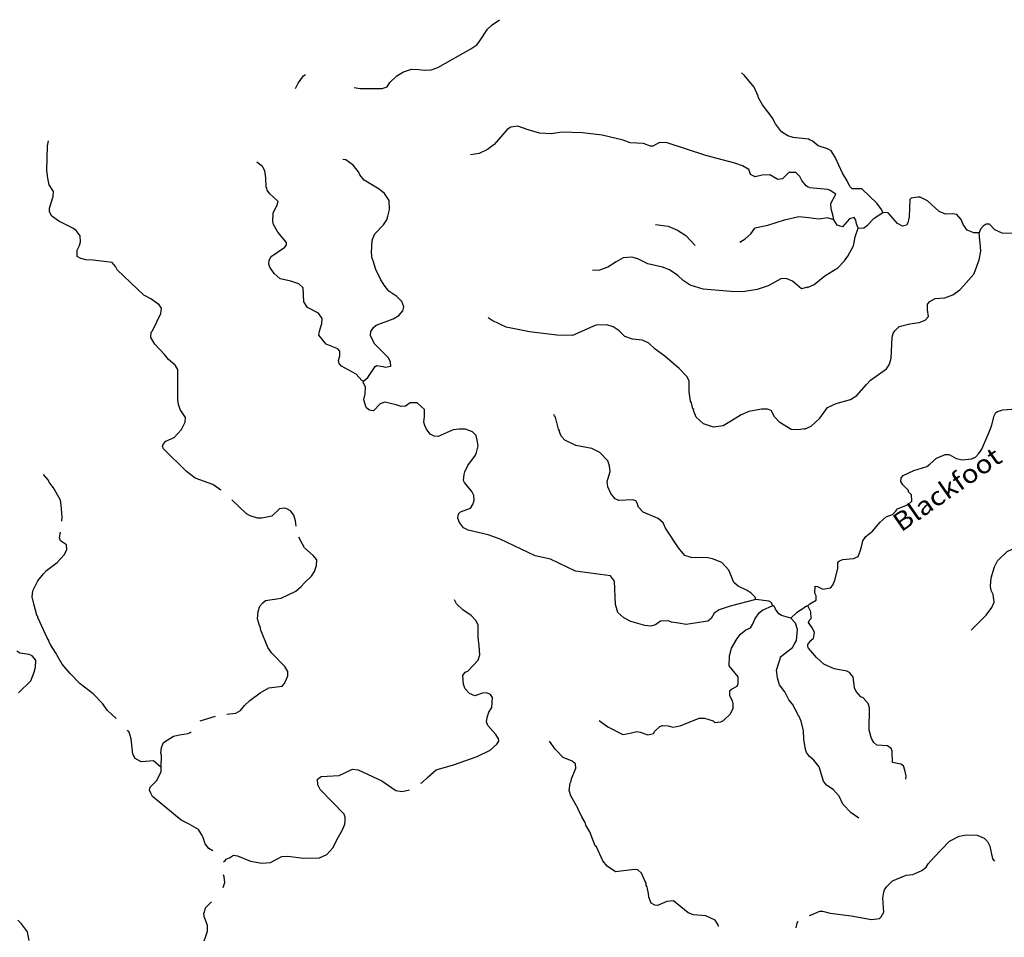
# Model space of a CAD drawing. Extents: x 871156 to 1315186, y 16521157 to 16706350.
# Drawn here: x 1205817 to 1232335, y 16671831 to 16696535 of the extents above; entities that cross this region are included whole.
import ezdxf
from ezdxf.enums import TextEntityAlignment as Align

# ---------------------------------------------------------------- set-up
doc = ezdxf.new("R2010")
doc.units = 0
doc.header["$MEASUREMENT"] = 0
doc.layers.add('L3', color=7, linetype='CONTINUOUS')
doc.layers.add('L4', color=7, linetype='CONTINUOUS')
doc.styles.add('STYLE-FONT023', font='font023.shx')

msp = doc.modelspace()

# ---------------------------------------------------------------- linework, layer by layer
at = {"layer": 'L3', "color": 140, "linetype": 'CONTINUOUS', "flags": 128}
for points in [[(1214824.57, 16694713.32), (1214983.87, 16694679.12), (1215575.75, 16694683.29), (1215710.09, 16694730.46), (1215787.54, 16694845.52), (1215974.71, 16695024.92), (1216151.93, 16695129.55), (1216370.14, 16695199.96), (1216570.1, 16695195.72), (1216711.37, 16695176.07), (1216903.35, 16695188.67), (1217079.69, 16695251.63), (1217965.39, 16695749.67), (1218125.97, 16695854.66), (1218194.38, 16695936.55), (1218418.39, 16696281.9), (1218545.84, 16696395.91), (1218739.99, 16696535.2)], [(1227106.81, 16693289.13), (1227057.33, 16693315.18), (1226650, 16693365.48), (1226509.22, 16693410.13), (1226336.39, 16693513.81), (1226174.36, 16693733.96), (1226086.23, 16693902.53), (1225964.43, 16694055.15), (1225818.33, 16694241.6), (1225714.1, 16694435.55), (1225706.65, 16694477.38), (1225595.11, 16694721.44), (1225335.05, 16695035.36), (1225253.12, 16695103.76)], [(1213241.94, 16694682.63), (1213319.92, 16694822.69), (1213457.44, 16695019.81), (1213512.3, 16695059.18)], [(1227088.18, 16692014.21), (1227030.21, 16692032.13), (1226997.6, 16692066.15), (1226883.96, 16692210.24), (1226827.76, 16692311.46), (1226721.72, 16692422.06), (1226529.93, 16692417.79), (1226359.79, 16692254.67), (1226234.31, 16692232.32), (1226020.33, 16692361.89), (1225811.68, 16692349.62), (1225627.34, 16692303.52), (1225503.62, 16692364.48), (1225456.44, 16692498.83), (1225283.62, 16692602.51), (1225076.73, 16692673.57), (1224297.66, 16692881.77), (1223254.62, 16693220.57), (1223046.32, 16693224.96), (1222869.26, 16693128.7), (1222802.6, 16693130.11), (1222620.75, 16693200.65), (1222262.66, 16693216.53), (1222072.63, 16693295.57), (1221500.25, 16693424.38), (1220976.61, 16693493.8), (1220426.76, 16693505.45), (1220134.12, 16693461.62), (1219817.69, 16693476.63), (1219511.21, 16693566.47), (1219230.05, 16693672.45), (1219046.06, 16693642.98), (1218944.7, 16693578.44), (1218594.48, 16693177.42), (1218416.53, 16693039.49), (1218189.31, 16692935.95), (1217955.14, 16692899.2)], [(1211237.3, 16683872.45), (1211016.13, 16684018.79), (1210544.75, 16684195.46), (1210306.7, 16684367.22), (1209694.52, 16684980.31), (1209662.79, 16685056.01), (1209689, 16685113.79), (1209748.91, 16685187.54), (1209976.16, 16685291.09), (1210172.36, 16685503.65), (1210276.54, 16685701.49), (1210279.2, 16685826.49), (1210141.97, 16686037.75), (1210094.79, 16686172.13), (1210080.78, 16686297.46), (1210073.03, 16687114.47), (1210000.53, 16687232.71), (1209828.75, 16687386.39), (1209714.94, 16687522.15), (1209454.16, 16687802.73), (1209349.53, 16687979.97), (1209360.85, 16688121.44), (1209395.07, 16688162.38), (1209621.53, 16688624.4), (1209632.84, 16688765.84), (1209576.49, 16688858.72), (1209346.57, 16689021.98), (1209156.88, 16689117.65), (1208446.14, 16689799.51), (1208398.11, 16689892.23), (1208308.58, 16689994.14), (1207793.27, 16690063.4), (1207601.65, 16690067.43), (1207460.74, 16690103.75), (1207361.99, 16690164.19), (1207365.49, 16690330.83), (1207426.48, 16690454.58), (1207453.58, 16690554.03), (1207448.6, 16690712.49), (1207334.96, 16690856.62), (1207244.73, 16690925.19), (1206873.52, 16691108.1), (1206684.71, 16691245.44), (1206620.54, 16691363.48), (1206622.64, 16691463.48), (1206720.99, 16691778.15), (1206723.81, 16691911.46), (1206610.86, 16692088.89), (1206572.9, 16692264.72), (1206552.33, 16692473.54), (1206566.4, 16693140.08), (1206588.87, 16693276.66)], [(1229060.26, 16691341.47), (1229028.57, 16691425.42), (1228898.52, 16691594.69), (1228497.61, 16691977.6), (1228239.36, 16691982.65), (1228173.84, 16692042.29), (1228101.79, 16692193.74), (1227980.89, 16692404.47), (1227780.93, 16692833.49), (1227667.55, 16693002.42), (1227576.87, 16693054.19), (1227320.25, 16693142.58), (1227164.39, 16693270.63), (1227114.71, 16693288.28)], [(1215075.68, 16686800.29), (1215194.61, 16686906.13), (1215392.56, 16687202.03), (1215434.75, 16687226.15), (1215600.85, 16687197.6), (1215658.82, 16687179.72), (1215809.48, 16687209.87), (1215803.44, 16687318.37), (1215747.41, 16687427.92), (1215372.12, 16687810.94), (1215268.38, 16688029.84), (1215270.67, 16688138.17), (1215347.94, 16688244.9), (1215416.01, 16688310.12), (1215878.11, 16688483.75), (1216030, 16688572.2), (1216132.62, 16688695.07), (1216159.88, 16688802.84), (1216112.9, 16688945.53), (1215974.09, 16689081.85), (1215760.45, 16689228.06), (1215630.5, 16689389.18), (1215533.88, 16689549.61), (1215406.06, 16689810.71), (1215335.98, 16690045.58), (1215328.37, 16690079.08), (1215312.06, 16690096.08), (1215290.78, 16690271.57), (1215313.93, 16690579.51), (1215332.01, 16690645.79), (1215384.63, 16690769.7), (1215614.88, 16691014.93), (1215709.32, 16691146.29), (1215736.45, 16691245.73), (1215773.62, 16691428.31), (1215770.41, 16691670.11), (1215640.99, 16691856.24), (1215501.81, 16691975.86), (1215090.21, 16692217.95), (1214976.57, 16692362.05), (1214944.81, 16692437.74), (1214798.55, 16692615.9), (1214601.61, 16692761.77), (1214518.48, 16692771.84)], [(1215075.68, 16686800.29), (1215034.38, 16686817.84), (1214879.62, 16686987.83), (1214484.13, 16687204.56), (1214419.04, 16687280.97), (1214403.98, 16687356.3), (1214440.14, 16687488.88), (1214442.76, 16687613.88), (1214385.67, 16687673.44), (1214071.54, 16687796.77), (1213876.74, 16688042.6), (1213895.67, 16688150.58), (1213958.38, 16688357.63), (1213961.2, 16688490.93), (1213864.23, 16688634.67), (1213567.49, 16688791), (1213470.67, 16688943.07), (1213453.61, 16689318.53), (1213339.08, 16689420.97), (1213115.56, 16689492.4), (1212833.52, 16689556.7), (1212669.9, 16689701.85), (1212556.79, 16689870.98), (1212525.23, 16689954.97), (1212535.82, 16690063.11), (1212587.96, 16690162.02), (1212959.99, 16690412.55), (1213002.86, 16690470), (1213004.27, 16690536.67), (1212768.49, 16690816.72), (1212656.05, 16691019.12), (1212632.83, 16691102.98), (1212645.92, 16691327.76), (1212750.63, 16691550.6), (1212777.57, 16691641.71), (1212655.07, 16691761), (1212556.87, 16691846.43), (1212484.01, 16691948.01), (1212476.72, 16691998.17), (1212452.25, 16692023.7), (1212449.2, 16692273.8), (1212419.93, 16692466.16), (1212355.77, 16692584.2), (1212199.76, 16692695.85)], [(1227739.64, 16691150.62), (1227717.26, 16691284.41), (1227670.38, 16691443.7), (1227664.8, 16691585.5), (1227794.85, 16691841.34), (1227646.66, 16691935.93), (1227580.52, 16691962.21), (1227089.59, 16692005.19)], [(1231658.4, 16690798.81), (1231516.58, 16690793.26), (1231334.75, 16690871.84), (1231229.38, 16691023.91), (1231173.67, 16691158.39), (1231059.66, 16691293.96), (1230926.5, 16691304.92), (1230751.38, 16691300), (1230577.73, 16691370.08), (1230266.68, 16691659.58), (1230068.52, 16691755.12), (1230001.86, 16691756.43), (1229826.41, 16691734.88), (1229792.29, 16691693.86), (1229774.8, 16691227.46), (1229738.39, 16691069.78), (1229703.74, 16691003.8), (1229594.79, 16690972.6), (1229454.64, 16691050.36), (1229210.23, 16691338.51), (1229060.26, 16691341.47)], [(1225213.37, 16690543.66), (1225358.66, 16690633.78), (1225511.64, 16690772.26), (1225614.78, 16690920.1), (1225665.27, 16690944.05), (1225966.6, 16691004.35), (1226411.34, 16691145.01), (1226805.03, 16691236.68), (1227071.26, 16691214.4)], [(1227739.64, 16691150.62), (1227574, 16691203.87), (1227348.25, 16691166.6), (1227198.59, 16691186.22), (1227073.95, 16691205.31)], [(1228401.92, 16690920.93), (1228354.22, 16691038.55), (1228339.52, 16691138.87), (1228290.83, 16691206.49), (1228165.22, 16691175.62), (1227977.69, 16690962.56), (1227911.36, 16690980.54), (1227836.85, 16691007.02), (1227739.64, 16691150.62)], [(1228401.92, 16690920.93), (1228552.21, 16690934.64), (1228653.52, 16690999.34), (1228832.39, 16691195.9), (1229060.26, 16691341.47)], [(1222941.36, 16691018.33), (1223282.22, 16690977.78), (1223530.05, 16690872.53), (1223760.32, 16690725.94), (1224010.45, 16690458.1)], [(1227037.08, 16689322.3), (1227213.85, 16689410.54), (1227501.7, 16689638.29), (1227847.69, 16689856.57), (1228034.71, 16690044.6), (1228120.47, 16690167.96), (1228276.01, 16690448.27), (1228322.36, 16690689.09), (1228401.92, 16690920.93)], [(1232666.5, 16690779.06), (1232274.91, 16690786.74), (1232076.76, 16690882.31), (1231937.88, 16691026.73), (1231846.26, 16691028.5), (1231761.94, 16690980.14), (1231693.67, 16690898.15), (1231658.4, 16690798.81)], [(1226954.24, 16685514.8), (1227130.84, 16685594.69), (1227368.36, 16685806.77), (1227573.99, 16686094.48), (1227809.59, 16686206.55), (1228194.93, 16686307.34), (1228363.86, 16686420.72), (1228619.65, 16686715.77), (1228730.25, 16686830.31), (1229161.37, 16687138.61), (1229230.13, 16687245.6), (1229264.94, 16687319.94), (1229291.87, 16687419.42), (1229311.29, 16687985.84), (1229338.26, 16688085.35), (1229389.7, 16688159.33), (1229500.3, 16688273.87), (1229793.52, 16688351.49), (1230044.14, 16688379.9), (1230203.74, 16688443.45), (1230297.34, 16688541.65), (1230267.58, 16688725.61), (1230262.2, 16688875.74), (1230330.31, 16688949.43), (1230473.58, 16689029.99), (1230732.36, 16689049.9), (1230950.59, 16689129), (1231136.52, 16689258.69), (1231238.77, 16689373.39), (1231511.57, 16689684.78), (1231546.7, 16689775.79), (1231660.86, 16690073.6), (1231698.76, 16690306.24), (1231686.65, 16690539.88), (1231679.3, 16690590.01), (1231658.4, 16690798.81)], [(1227031.47, 16689331.42), (1226872.3, 16689293.14), (1226749.43, 16689395.76), (1226626.56, 16689498.4), (1226461.35, 16689568.54), (1226319.39, 16689554.9), (1225973.73, 16689370.47), (1225679.88, 16689268.34), (1225295.21, 16689209.8), (1224970.29, 16689216.66), (1224221.57, 16689282.51), (1223873.78, 16689389.89), (1223684.61, 16689510.6), (1223545.81, 16689646.88), (1223315.69, 16689801.77), (1223125.48, 16689872.49), (1222735.69, 16689964.09), (1222463.39, 16690094.9), (1222305.98, 16690139.88), (1222072.2, 16690119.83), (1221878.28, 16690015.57), (1221658.5, 16689870.18), (1221431.8, 16689791.6), (1221248.15, 16689778.84)], [(1226950.96, 16685523.89), (1226791.98, 16685493.9), (1226592.21, 16685506.47), (1226287.66, 16685687.97), (1226149.17, 16685840.92), (1226052.73, 16686009.66), (1225953.64, 16686053.46), (1225795.16, 16686048.47), (1225452.19, 16685989.02), (1225250.13, 16685893.29), (1224988.33, 16685732.1), (1224760.58, 16685603.55), (1224501.43, 16685567.36), (1224236.58, 16685656.31), (1224040.33, 16685835.51), (1223960.7, 16686012.25), (1223969.76, 16686045.39), (1223945.12, 16686062.58), (1223906.8, 16686221.77), (1223882.68, 16686263.96), (1223846.33, 16686514.78), (1223844.33, 16686814.89), (1223788.5, 16686932.77), (1223576.26, 16687145.64), (1223191.57, 16687478.84), (1222928.84, 16687667.79), (1222765.56, 16687829.6), (1222592.2, 16687908.31), (1222317.64, 16687930.78), (1222110.92, 16688010.15), (1221963.97, 16688154.97), (1221799.65, 16688266.81), (1221634.06, 16688320.32), (1221333.78, 16688309.99), (1220702.77, 16688031.61), (1220286.21, 16688040.43), (1219546.35, 16688131.08), (1218915.62, 16688261.1), (1218544.25, 16688435.68), (1218437.36, 16688504.61)], [(1225645.19, 16680925.4), (1224949.65, 16680748.39), (1224655.76, 16680646.26), (1224520.53, 16680557.41), (1224442.54, 16680417.39), (1224349.34, 16680344.32), (1223764.03, 16680256.69), (1223564.63, 16680285.92), (1223373.52, 16680314.96), (1223290.92, 16680350.03), (1223073.96, 16680337.96), (1222938.53, 16680240.81), (1222812.88, 16680210.14), (1222654.75, 16680221.78), (1222273.63, 16680329.89), (1222084.13, 16680433.92), (1221928.82, 16680578.91), (1221866.59, 16680788.59), (1221838.3, 16681422.68), (1221732.82, 16681558.28), (1220785.35, 16681686.66), (1220108.7, 16682009.4), (1219702.25, 16682101.33), (1218753.13, 16682546.52), (1218430.7, 16682670.05), (1217899.78, 16682789.64), (1217767.73, 16682850.76), (1217662.42, 16682994.69), (1217614.88, 16683112.37), (1217634.01, 16683228.68), (1217693.56, 16683285.77), (1217962.28, 16683380.09), (1218022.71, 16683478.85), (1218058.5, 16683594.79), (1218044.66, 16683728.46), (1217996.79, 16683829.47), (1217793.61, 16684075.52), (1217769.67, 16684126.04), (1217789.88, 16684292.32), (1217807.94, 16684358.59), (1217886.62, 16684531.98), (1218092.55, 16684811.02), (1218119.12, 16684885.5), (1218164.49, 16685059.58), (1218150.13, 16685168.24), (1218112.17, 16685344.06), (1218014.1, 16685437.83), (1217823.92, 16685508.53), (1217648.96, 16685512.24), (1217490.14, 16685490.59), (1217086.35, 16685315.75), (1216978.21, 16685326.38), (1216870.96, 16685378.65), (1216773.83, 16685514.08), (1216725.76, 16685606.77), (1216702.73, 16685698.96), (1216722.54, 16685848.58), (1216718.28, 16686040.37), (1216522.02, 16686219.58), (1216330.4, 16686223.64), (1216203.49, 16686134.63), (1216094.84, 16686120.26), (1215954.1, 16686164.92), (1215655.58, 16686237.92), (1215529.53, 16686190.54), (1215350.54, 16686002.61), (1215284.07, 16686012.36), (1215217.77, 16686030.44), (1215152.56, 16686098.51), (1215090.12, 16686299.86), (1215118.63, 16686465.97), (1215130.67, 16686640.78), (1215066.82, 16686775.49), (1215075.68, 16686800.29)], [(1225645.19, 16680925.4), (1225621.44, 16680984.25), (1225515.4, 16681094.85), (1225408.51, 16681163.78), (1225169.38, 16681285.54), (1225054.69, 16681379.67), (1224999.18, 16681514.18), (1224991.54, 16681547.72), (1224920.08, 16681715.93), (1224724.38, 16681920.1), (1224476.36, 16682017.05), (1224351.93, 16682044.68), (1223902.04, 16682054.19), (1223728.15, 16682107.9), (1223557.59, 16682319.88), (1223210.29, 16682843.99), (1223146.61, 16682987.04), (1223015.78, 16683106.53), (1222610.9, 16683273.46), (1222480.42, 16683409.58), (1222449.38, 16683518.58), (1222408.97, 16683577.8), (1222326.36, 16683612.88), (1221950.75, 16683587.48), (1221851.83, 16683639.58), (1221738.2, 16683783.71), (1221658.57, 16683960.42), (1221636.59, 16684102.58), (1221717.39, 16684375.94), (1221703.87, 16684526.27), (1221656.73, 16684660.62), (1221444.7, 16684881.82), (1221221.86, 16684986.58), (1220798.56, 16685070.54), (1220501.61, 16685218.5), (1220420.06, 16685303.61), (1220371.86, 16685387.97), (1220348.96, 16685488.5), (1220324.48, 16685514.02), (1220247.88, 16685832.36), (1220223.6, 16685866.22), (1220199.48, 16685908.41)], [(1227044.42, 16680753.71), (1227095.53, 16680811.06), (1227264.13, 16680907.78), (1227266.39, 16681024.41), (1227234.37, 16681091.73), (1227238.14, 16681283.38), (1227304.61, 16681273.73), (1227444.96, 16681204.3), (1227654.05, 16681241.88), (1227713.84, 16681315.73), (1227774.77, 16681447.88), (1227847.63, 16681763.21), (1227850.88, 16681929.84), (1227893.37, 16681970.69), (1227985.66, 16682002.22), (1228269.57, 16682030.01), (1228395.67, 16682085.88), (1228456.79, 16682226.37), (1228492.39, 16682342.34), (1228520.64, 16682508.52), (1228606.26, 16682623.51), (1228783.98, 16682761.75), (1228988.83, 16683007.78), (1229150.07, 16683154.66), (1229326.15, 16683209.55), (1229402.78, 16683291.41), (1229454.22, 16683365.43), (1229748.27, 16683484.69), (1229841.71, 16683574.55), (1229836.66, 16683741.35), (1229754.96, 16683826.29), (1229755.62, 16683859.62), (1229600.25, 16684012.68), (1229552.05, 16684105.33), (1229554.02, 16684205.3), (1229613.47, 16684262.49), (1229899.51, 16684398.58), (1230251.73, 16684508.36), (1230328.01, 16684573.55), (1230506.08, 16684728.44), (1230741.48, 16684832.18), (1230849.77, 16684830.05), (1231039.3, 16684718.01), (1231205.43, 16684689.73), (1231447.52, 16684710), (1231556.8, 16684757.87), (1231650.43, 16684856.07), (1231727.7, 16684971.22), (1231919.61, 16685409.22), (1231989.85, 16685591.25), (1232062.06, 16685873.21), (1232105.5, 16685964.06), (1232147.65, 16685988.24), (1232298.6, 16686035.28), (1232866.13, 16686074.2)], [(1206953.08, 16683034.94), (1206963.75, 16683154.27), (1206937.11, 16683471.56), (1206914.77, 16683597.06), (1206730.2, 16683934.41), (1206632.69, 16684053.14), (1206576.49, 16684154.36), (1206454.32, 16684290.32)], [(1231440.66, 16680100.84), (1231848.55, 16680501.27), (1232002.61, 16680706.62), (1232063.86, 16680855.48), (1232034.43, 16681056.08), (1231978.24, 16681165.53), (1231963.87, 16681282.52), (1231976.59, 16681507.29), (1232074.12, 16681805.46), (1232152.2, 16681962.29), (1232415.54, 16682215.54), (1232836.17, 16682415.68), (1232904.8, 16682514.37), (1232950.04, 16682696.85), (1233054.1, 16682903.18), (1233199.31, 16683083.7), (1233249.8, 16683107.71), (1233967.42, 16683577.1), (1234171.44, 16683781.48), (1234351.13, 16684019.67), (1234438.19, 16684209.7), (1234518.34, 16684409.91)], [(1212606.79, 16683168.29), (1212338.96, 16683115.63), (1212222.32, 16683118.09), (1212023.61, 16683180.62), (1211924.7, 16683232.72), (1211533.88, 16683612.51)], [(1213265.57, 16682902.71), (1213246.01, 16683046.4), (1213199.19, 16683197.45), (1213109.99, 16683316.02), (1212994.61, 16683376.82), (1212928.14, 16683386.56), (1212810.95, 16683364.02), (1212606.79, 16683168.29)], [(1208415.07, 16677719), (1208170.53, 16677944.15), (1208057.41, 16678113.25), (1207796.43, 16678385.5), (1207443.65, 16678651.38), (1207174.53, 16678932.13), (1206963.22, 16679186.66), (1206826.34, 16679414.62), (1206802.59, 16679473.44), (1206697.45, 16679625.71), (1206649.42, 16679718.43), (1206608.96, 16679777.61), (1206601.52, 16679819.45), (1206553.12, 16679895.5), (1206306.31, 16680442.52), (1206306.84, 16680467.52), (1206282.56, 16680501.37), (1206204.87, 16680769.76), (1206151.29, 16680995.94), (1206171.5, 16681162.22), (1206302.11, 16681426.16), (1206456.1, 16681614.62), (1206541.37, 16681704.51), (1206829.38, 16681923.48), (1207017.07, 16682127.87), (1207086.53, 16682259.81), (1207081.01, 16682393.27), (1206916.68, 16682505.12), (1206885.11, 16682589.14), (1206918.9, 16682735.68)], [(1211395.96, 16677836.55), (1211636.13, 16677862.52), (1211762.66, 16677934.87), (1211873.98, 16678074.24), (1212018.42, 16678204.52), (1212297.95, 16678415.36), (1212525.69, 16678543.9), (1212885.16, 16678594.63), (1212945.07, 16678668.38), (1213040.92, 16678866.41), (1213035.24, 16678991.54), (1212954.58, 16679118.28), (1212603.93, 16679484.13), (1212498.78, 16679636.4), (1212308.53, 16680098.85), (1212293.96, 16680199.18), (1212277.82, 16680224.54), (1212223.23, 16680400.72), (1212235.76, 16680600.53), (1212288.94, 16680749.41), (1212365.84, 16680839.51), (1212433.71, 16680896.4), (1212860.21, 16680962.41), (1213255.83, 16681145.74), (1213400.29, 16681276.06), (1213494.21, 16681382.43), (1213672.88, 16681553.69), (1213758.82, 16681676.92), (1213812.33, 16681842.48), (1213815.48, 16681992.44), (1213717.99, 16682111.21), (1213488.95, 16682316.1), (1213376.36, 16682510.2), (1213368.72, 16682543.7), (1213339.34, 16682601.7)], [(1216621.67, 16675983.58), (1216647.47, 16675989.46), (1216817.65, 16676152.56), (1217029.97, 16676339.8), (1217499.51, 16676471.56), (1218137.77, 16676699.78), (1218491.4, 16676867.36), (1218669.87, 16677030.29), (1218721.61, 16677112.54), (1218714.52, 16677171.04), (1218642.01, 16677289.25), (1218422.17, 16677535.65), (1218390.77, 16677628.01), (1218409.9, 16677744.28), (1218454.75, 16677893.37), (1218532.37, 16678016.76), (1218554.84, 16678291.34), (1218498.08, 16678367.58), (1218390.67, 16678411.51), (1218282.18, 16678405.48), (1218072.34, 16678334.91), (1217931.93, 16678396.23), (1217817.92, 16678523.66), (1217770.42, 16678641.34), (1217750.53, 16678883.5), (1217818.94, 16678965.39), (1217886.29, 16678997.31), (1218167.58, 16679291.45), (1218212.23, 16679432.2), (1218192.35, 16679674.36), (1218163.93, 16679908.32), (1218162.49, 16680233.46), (1218106.61, 16680351.31), (1217976.31, 16680495.76), (1217754.56, 16680650.49), (1217582.95, 16680812.5), (1217526.74, 16680913.72)], [(1226100.23, 16680765.75), (1226060.17, 16680841.6), (1225994.23, 16680876.35), (1225645.19, 16680925.4)], [(1221425.44, 16677663.83), (1221655.36, 16677500.61), (1222059.38, 16677292.01), (1222260.2, 16677329.45), (1222436.04, 16677367.41), (1222527.51, 16677357.14), (1222734.39, 16677286.07), (1222885.04, 16677316.23), (1222919.79, 16677382.17), (1223055.73, 16677504.32), (1223131.39, 16677536.08), (1223281.18, 16677524.56), (1223405.46, 16677488.6), (1223606.28, 16677526.04), (1224119.05, 16677731.91), (1224260.72, 16677728.89), (1224492.56, 16677657.3), (1224541.68, 16677614.62), (1224700.49, 16677636.24), (1224767.85, 16677668.16), (1224963.34, 16677847.4), (1225033.32, 16678004.29), (1225035.78, 16678120.95), (1225012.39, 16678196.45), (1224940.22, 16678331.36), (1224943.23, 16678473), (1224985.74, 16678513.78), (1225137.48, 16678593.9), (1225163.69, 16678651.71), (1225167.76, 16678843.31), (1224924, 16679140.23), (1224929.61, 16679406.84), (1224984.01, 16679614.06), (1225139.6, 16679877.51), (1225233.73, 16679992.22), (1225377.81, 16680105.87), (1225495.69, 16680161.71), (1225555.93, 16680252.13), (1225626.1, 16680417.35), (1225746.1, 16680573.19), (1225822.48, 16680638.25), (1226100.23, 16680765.75)], [(1226584.73, 16680422.08), (1226336.22, 16680494.03), (1226262.1, 16680537.27), (1226173.09, 16680664.17), (1226133.2, 16680748.36), (1226100.23, 16680765.75)], [(1226584.73, 16680422.08), (1226754.86, 16680585.2), (1226847.94, 16680649.9)], [(1226850.66, 16680649.15), (1227011.09, 16680754.36), (1227044.42, 16680753.71)], [(1229686.78, 16676084.34), (1229688.58, 16676175.99), (1229658.33, 16676334.94), (1229618.79, 16676444.1), (1229544.82, 16676495.54), (1229320.51, 16676533.27), (1229318.21, 16676841.71), (1229286.36, 16676917.36), (1229187.68, 16676985.97), (1228904.75, 16677008.18), (1228822.73, 16677076.45), (1228758.19, 16677186.07), (1228695.79, 16677404.02), (1228707.7, 16678012.23), (1228668.29, 16678129.72), (1228529.46, 16678274.11), (1228471.78, 16678308.59), (1228341.24, 16678452.85), (1228301.37, 16678545.31), (1228265.62, 16678846.07), (1228167.92, 16678964.67), (1228093.57, 16678999.48), (1227752.97, 16679056.14), (1227472.14, 16679186.69), (1227275.63, 16679365.56), (1227063.72, 16679611.43), (1227039.54, 16679653.59), (1227040.68, 16679711.9), (1227126.11, 16679818.59), (1227194.09, 16679883.95), (1227222.01, 16680033.42), (1227182.31, 16680134.21), (1227060.59, 16680303.31), (1227078.41, 16680361.31), (1227129.36, 16680410.3), (1227124.63, 16680593.76), (1227044.42, 16680753.71)], [(1226795.86, 16677791.98), (1226779.36, 16677800.67), (1226771.74, 16677834.17), (1226627.39, 16678103.96), (1226529.89, 16678222.7), (1226426.18, 16678441.64), (1226280.09, 16678628.09), (1226225.63, 16678812.6), (1226196.73, 16679021.63), (1226268.12, 16679245.15), (1226294.72, 16679319.6), (1226304.27, 16679377.77), (1226626.5, 16679637.68), (1226678.06, 16679711.59), (1226738.66, 16679818.69), (1226761.66, 16680118.27), (1226715.2, 16680285.95), (1226584.73, 16680422.08)], [(1205788.26, 16678411.32), (1206120.24, 16678737.7), (1206208.49, 16678969.23), (1206244.61, 16679101.82), (1206248.68, 16679293.46), (1206151.17, 16679412.22), (1206068.56, 16679447.3), (1205819.16, 16679477.58), (1205737.07, 16679537.69)], [(1210681.36, 16677660.32), (1210681.37, 16677660.32)], [(1210681.37, 16677660.32), (1210681.38, 16677660.32)], [(1210681.38, 16677660.32), (1210681.39, 16677660.32)], [(1210681.39, 16677660.32), (1210681.4, 16677660.32)], [(1210681.4, 16677660.32), (1210681.41, 16677660.32)], [(1210681.41, 16677660.32), (1210681.42, 16677660.32)], [(1210681.42, 16677660.32), (1211094.1, 16677786.05)], [(1228416.19, 16675042.34), (1228210.52, 16675179.71), (1227981.79, 16675417.57), (1227885.89, 16675627.84), (1227722.67, 16675806.06), (1227550.01, 16675926.14), (1227468.81, 16676036.08), (1227351.36, 16676421.78), (1227204.81, 16676599.71), (1227090.11, 16676701.98), (1227008.75, 16676803.59), (1226977.05, 16676887.58), (1226932.47, 16677163.5), (1226928.54, 16677388.6), (1226866.95, 16677648.21), (1226803.04, 16677791.16)], [(1209629.93, 16676404.6), (1209417.02, 16676584.16), (1209091.37, 16676557.68), (1208926.52, 16676644.53), (1208862.35, 16676762.57), (1208820.97, 16677171.9), (1208766.54, 16677356.42), (1208718.55, 16677411.05)], [(1209629.93, 16676404.6), (1209636.95, 16676737.87), (1209621.38, 16676788.19), (1209632.86, 16676938), (1209694.17, 16677078.4), (1209956.14, 16677247.92), (1210123.65, 16677286.04), (1210357.63, 16677314.46), (1210425.15, 16677354.68), (1210433.89, 16677366.62)], [(1224640.46, 16672125.1), (1224626.61, 16672169.82), (1224545.94, 16672296.56), (1224298.28, 16672410.18), (1223965.38, 16672433.87), (1223824.8, 16672486.85), (1223423.27, 16672812.09), (1223247.98, 16672799.13), (1222995.56, 16672687.77), (1222920.76, 16672697.68), (1222821.85, 16672749.78), (1222758.53, 16672909.5), (1222752.33, 16673009.66), (1222721.66, 16673135.35), (1222714.54, 16673193.85), (1222690.26, 16673227.71), (1222691.5, 16673286.01), (1222659.22, 16673336.7), (1222563.81, 16673555.43), (1222465.79, 16673649.2), (1222374.32, 16673659.47), (1221864.52, 16673595.23), (1221642.75, 16673749.96), (1221520.81, 16673894.25), (1221353.59, 16674264.54), (1221312.44, 16674290.43), (1221170.42, 16674668.51), (1221065.83, 16674845.78), (1221042.4, 16674921.27), (1220953.92, 16675073.18), (1220858.36, 16675283.58), (1220850.55, 16675308.74), (1220657.47, 16675637.91), (1220618.82, 16675780.44), (1220639.72, 16675980.05), (1220665.93, 16676037.83), (1220675.51, 16676096), (1220798.31, 16676385.14), (1220784.1, 16676502.1), (1220693.88, 16676570.71), (1220454.39, 16676675.79), (1220242.36, 16676896.99), (1220088.45, 16677108.64)], [(1211015.17, 16674159.56), (1210908.97, 16674218.71), (1210811.64, 16674345.81), (1210756.85, 16674513.66), (1210733.06, 16674572.51), (1210636.44, 16674732.92), (1210381.17, 16674880.03), (1210166.68, 16674984.59), (1209396.75, 16675626.01), (1209348.52, 16675710.4), (1209316.96, 16675794.42), (1209335.4, 16675877.36), (1209505.54, 16676040.48), (1209627.44, 16676287.96), (1209629.93, 16676404.6)], [(1211309.95, 16673867.22), (1211343.64, 16673884.45), (1211378.02, 16673933.73), (1211470.54, 16673973.43), (1211571.94, 16674037.96), (1211680.08, 16674027.36), (1212035.32, 16673878.15), (1212342.69, 16673829.95), (1212567.97, 16673841.86), (1212879.94, 16674010.3), (1213038.4, 16674015.29), (1213462.4, 16673964.67), (1213895.97, 16673972.14), (1214089.54, 16674059.74), (1214251.7, 16674239.7), (1214399.7, 16674536.62), (1214512.03, 16674725.96), (1214573.54, 16674874.72), (1214583.61, 16674957.86), (1214585.9, 16675066.16), (1214554.19, 16675141.85), (1213909.91, 16675813.97), (1213845.9, 16675940.35), (1213840.75, 16676090.48), (1213933.99, 16676163.55), (1214417.89, 16676186.64), (1214779.82, 16676354.04), (1214929.63, 16676342.53), (1215573.47, 16676045.5), (1215943.07, 16675787.62), (1216117.51, 16675758.95), (1216317.84, 16675802.56)], [(1227089.92, 16672421.32), (1227156.73, 16672441.44), (1227367, 16672537.34), (1227441.97, 16672535.87), (1227640.94, 16672481.96), (1228206.34, 16672412.57), (1228754.45, 16672310.14), (1228971.7, 16672339.21), (1229022.52, 16672379.89), (1229091.61, 16672503.58), (1229065.79, 16672887.51), (1229093.87, 16673045.33), (1229111.85, 16673111.63), (1229163.45, 16673193.98), (1229324.86, 16673349.2), (1229694.54, 16673500.32), (1229869.98, 16673521.87), (1230113.88, 16673633.82), (1230232.31, 16673723.15), (1230283.95, 16673805.5), (1230437.32, 16673977.55), (1230862.69, 16674419.29), (1231115.45, 16674556.04), (1231316.02, 16674585.47), (1231607.65, 16674579.77), (1231789.47, 16674501.19), (1231879.32, 16674407.75), (1231943.53, 16674281.46), (1232020.3, 16673946.55), (1232068.99, 16673878.9)], [(1211295.16, 16673167.49), (1211339.84, 16673309.37), (1211326.32, 16673459.7), (1211302.52, 16673515.73)], [(1210789.84, 16671737.3), (1210816.41, 16671811.74), (1210878.61, 16671993.8), (1210873.62, 16672152.31), (1210786.91, 16672387.51), (1210772.35, 16672487.84), (1210797.87, 16672512.32), (1210825.17, 16672620.09), (1210985.84, 16672790.31)], [(1206057.72, 16671837.37), (1206027.37, 16671979.73), (1205865.17, 16672191.54), (1205767.31, 16672293.61)], [(1226724.85, 16672083.83), (1226760.6, 16672215.82), (1226778.08, 16672257.16), (1226786.56, 16672264.73)], [(1206071.43, 16671746.49), (1206056.7, 16671838.48)]]:
    msp.add_lwpolyline(points, dxfattribs=at)

# ---------------------------------------------------------------- texts
at = {"layer": 'L4', "color": 140, "linetype": 'CONTINUOUS', "style": 'STYLE-FONT023', "width": 1.1}
msp.add_text('Blackfoot', height=499.991, rotation=34.924175, dxfattribs=at).set_placement((1230935.11, 16683689.6), align=Align.CENTER)

doc.saveas('drawing.dxf')
